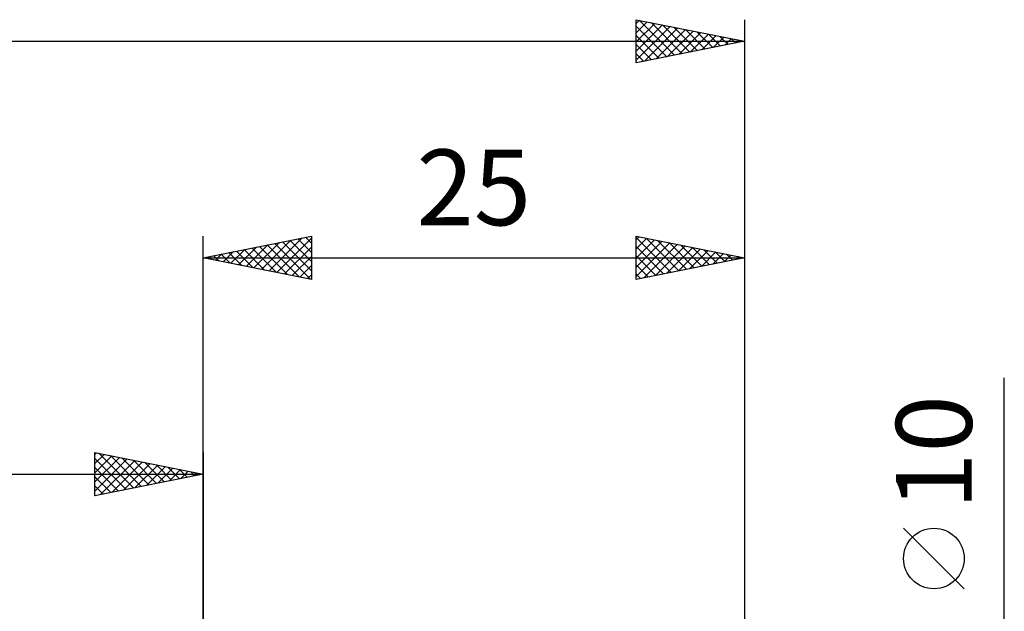
# Model space of a CAD drawing. Units: millimetres. Extents: x -72 to 75, y -39 to 42.
# Drawn here: x -8 to 37, y 11 to 38 of the extents above; entities that cross this region are included whole.
import ezdxf
from ezdxf.enums import TextEntityAlignment as Align

# ---------------------------------------------------------------- set-up
doc = ezdxf.new("R2010")
doc.units = ezdxf.units.MM
doc.header["$LTSCALE"] = 4.8
doc.layers.add('2', color=7, linetype='CONTINUOUS')
doc.layers.add('SK2', color=7, linetype='CONTINUOUS')
doc.styles.get("Standard").update_dxf_attribs({"font": 'Monospac821 BT'})

msp = doc.modelspace()

# ---------------------------------------------------------------- linework, layer by layer
at = {"layer": '2', "color": 7, "linetype": 'CONTINUOUS', "lineweight": 25}
for p, q in [((0, 0), (0, 28)), ((0, 27), (5, 28)), ((2.701, 26.46), (4.052, 27.81)), ((3.055, 26.389), (4.582, 27.916)), ((3.408, 26.318), (5, 27.91)), ((4.017, 27.803), (5, 26.82)), ((4.37, 27.874), (5, 27.244)), ((4.724, 27.945), (5, 27.668)), ((5, 28), (5, 26)), ((20, 26), (20, 28)), ((20, 28), (25, 27)), ((20, 27.835), (20.137, 27.973)), ((20, 27.942), (21.618, 26.324)), ((20, 27.411), (20.491, 27.902)), ((20, 26.987), (20.844, 27.831)), ((20, 26.562), (21.198, 27.76)), ((20.458, 27.908), (21.972, 26.394)), ((20.988, 27.802), (22.325, 26.465)), ((25, 28), (25, 3)), ((1.287, 26.743), (1.93, 27.386)), ((1.542, 27.308), (2.312, 26.538)), ((1.64, 26.672), (2.461, 27.492)), ((1.895, 27.379), (2.843, 26.431)), ((1.994, 26.601), (2.991, 27.598)), ((2.249, 27.45), (3.373, 26.325)), ((2.347, 26.531), (3.521, 27.704)), ((2.602, 27.52), (3.903, 26.219)), ((2.956, 27.591), (4.434, 26.113)), ((3.309, 27.662), (4.964, 26.007)), ((3.663, 27.733), (5, 26.396)), ((3.762, 26.248), (5, 27.486)), ((20, 26.138), (21.552, 27.69)), ((20, 27.518), (21.265, 26.253)), ((20.358, 26.072), (21.905, 27.619)), ((20.888, 26.178), (22.259, 27.548)), ((21.418, 26.284), (22.612, 27.478)), ((21.518, 27.696), (22.679, 26.536)), ((21.949, 26.39), (22.966, 27.407)), ((22.049, 27.59), (23.032, 26.606)), ((22.479, 26.496), (23.319, 27.336)), ((22.579, 27.484), (23.386, 26.677)), ((23.109, 27.378), (23.74, 26.748)), ((0, 27), (25, 27)), ((5, 26), (0, 27)), ((0.127, 27.025), (0.191, 26.962)), ((0.226, 26.955), (0.339, 27.068)), ((0.481, 27.096), (0.721, 26.856)), ((0.58, 26.884), (0.87, 27.174)), ((0.835, 27.167), (1.252, 26.75)), ((0.933, 26.813), (1.4, 27.28)), ((1.188, 27.238), (1.782, 26.644)), ((4.115, 26.177), (5, 27.062)), ((20, 27.093), (20.911, 26.182)), ((25, 27), (20, 26)), ((23.009, 26.602), (23.673, 27.265)), ((23.54, 26.708), (24.026, 27.195)), ((23.64, 27.272), (24.093, 26.819)), ((24.07, 26.814), (24.38, 27.124)), ((24.17, 27.166), (24.447, 26.889)), ((24.6, 26.92), (24.734, 27.053)), ((24.7, 27.06), (24.8, 26.96)), ((4.469, 26.106), (5, 26.637)), ((20, 26.669), (20.558, 26.112)), ((4.822, 26.036), (5, 26.213)), ((20, 26.245), (20.204, 26.041)), ((37, -12), (37, 21.45)), ((35.15, 11.7), (32.35, 14.5))]:
    msp.add_line(p, q, dxfattribs=at)
msp.add_circle((33.75, 13.1), 1.4, dxfattribs=at)
at = {"layer": 'SK2', "color": 7, "linetype": 'CONTINUOUS', "lineweight": 25}
for p, q in [((20, 36), (20, 38)), ((20, 38), (25, 37)), ((20, 37.819), (20.151, 37.97)), ((20, 37.395), (20.504, 37.899)), ((20, 36.971), (20.858, 37.828)), ((20, 36.546), (21.211, 37.758)), ((20.155, 37.969), (21.77, 36.354)), ((20.686, 37.863), (22.124, 36.425)), ((21.216, 37.757), (22.477, 36.495)), ((25, 38), (25, 0)), ((20, 37.7), (21.417, 36.283)), ((20, 36.122), (21.565, 37.687)), ((20.378, 36.076), (21.919, 37.616)), ((20.908, 36.182), (22.272, 37.546)), ((21.438, 36.288), (22.626, 37.475)), ((21.746, 37.651), (22.831, 36.566)), ((21.969, 36.394), (22.979, 37.404)), ((22.277, 37.545), (23.184, 36.637)), ((22.499, 36.5), (23.333, 37.333)), ((22.807, 37.439), (23.538, 36.708)), ((23.337, 37.333), (23.891, 36.778)), ((-55, 37), (25, 37)), ((20, 37.276), (21.063, 36.213)), ((25, 37), (20, 36)), ((20, 36.851), (20.709, 36.142)), ((23.029, 36.606), (23.686, 37.263)), ((23.56, 36.712), (24.04, 37.192)), ((23.868, 37.226), (24.245, 36.849)), ((24.09, 36.818), (24.393, 37.121)), ((24.398, 37.12), (24.599, 36.92)), ((24.62, 36.924), (24.747, 37.051)), ((24.928, 37.014), (24.952, 36.99)), ((20, 36.427), (20.356, 36.071)), ((20, 36.003), (20.002, 36)), ((-5, 16), (-5, 18)), ((-5, 18), (0, 17)), ((-5, 17.91), (-4.925, 17.985)), ((-5, 17.486), (-4.572, 17.914)), ((-5, 17.062), (-4.218, 17.844)), ((-5, 16.637), (-3.865, 17.773)), ((-4.81, 17.962), (-3.207, 16.359)), ((-4.279, 17.856), (-2.853, 16.429)), ((-3.749, 17.75), (-2.499, 16.5)), ((0, 18), (0, 5)), ((-5, 17.728), (-3.56, 16.288)), ((-5, 16.213), (-3.511, 17.702)), ((-5, 17.304), (-3.914, 16.217)), ((-4.736, 16.053), (-3.157, 17.631)), ((-4.206, 16.159), (-2.804, 17.561)), ((-3.676, 16.265), (-2.45, 17.49)), ((-3.219, 17.644), (-2.146, 16.571)), ((-3.145, 16.371), (-2.097, 17.419)), ((-2.688, 17.538), (-1.792, 16.642)), ((-2.615, 16.477), (-1.743, 17.349)), ((-2.158, 17.432), (-1.439, 16.712)), ((-1.628, 17.326), (-1.085, 16.783)), ((-55, 17), (0, 17)), ((0, 17), (-5, 16)), ((-5, 16.879), (-4.267, 16.147)), ((-2.085, 16.583), (-1.39, 17.278)), ((-1.554, 16.689), (-1.036, 17.207)), ((-1.097, 17.219), (-0.732, 16.854)), ((-1.024, 16.795), (-0.683, 17.137)), ((-0.567, 17.113), (-0.378, 16.924)), ((-0.494, 16.901), (-0.329, 17.066)), ((-0.037, 17.007), (-0.025, 16.995)), ((-5, 16.455), (-4.621, 16.076)), ((-5, 16.031), (-4.974, 16.005))]:
    msp.add_line(p, q, dxfattribs=at)

# ---------------------------------------------------------------- texts
at = {"layer": '2', "color": 7, "linetype": 'CONTINUOUS', "lineweight": 25}
msp.add_text('25', height=3.5, dxfattribs=at).set_placement((12.5, 28.5), align=Align.CENTER)
msp.add_text('10', height=3.5, rotation=90, dxfattribs=at).set_placement((35.5, 18), align=Align.CENTER)

doc.saveas('drawing.dxf')
